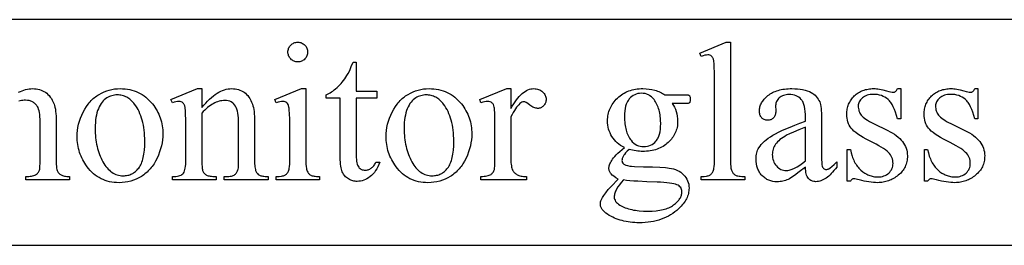
# Model space of a CAD drawing. Extents: x 2 to 220, y 0 to 66.
# Drawn here: x 90 to 96, y 61 to 62 of the extents above; entities that cross this region are included whole.
import ezdxf

# ---------------------------------------------------------------- set-up
doc = ezdxf.new("R2010")
doc.units = 0
doc.layers.add('LAYER_3', color=3, linetype='CONTINUOUS')

msp = doc.modelspace()

# ---------------------------------------------------------------- linework, layer by layer
at = {"layer": 'LAYER_3'}
for points in [[(77.3296, 60.5065), (101.2046, 60.5065), (101.2046, 61.7565), (77.3296, 61.7565)], [(91.883, 61.6315), (91.8885, 61.6312), (91.8939, 61.6305), (91.899, 61.6293), (91.9039, 61.6275), (91.9086, 61.6253), (91.913, 61.6226), (91.9173, 61.6194), (91.9214, 61.6157), (91.9251, 61.6116), (91.9283, 61.6073), (91.931, 61.6029), (91.9332, 61.5982), (91.935, 61.5933), (91.9362, 61.5882), (91.937, 61.5828), (91.9372, 61.5773), (91.937, 61.5718), (91.9362, 61.5664), (91.935, 61.5613), (91.9332, 61.5564), (91.931, 61.5517), (91.9283, 61.5471), (91.9251, 61.5428), (91.9214, 61.5387), (91.9173, 61.5349), (91.913, 61.5316), (91.9086, 61.5289), (91.9039, 61.5266), (91.899, 61.5248), (91.8939, 61.5236), (91.8885, 61.5228), (91.883, 61.5226), (91.8775, 61.5228), (91.8722, 61.5236), (91.867, 61.5248), (91.8621, 61.5266), (91.8574, 61.5289), (91.8528, 61.5316), (91.8485, 61.5349), (91.8444, 61.5387), (91.8406, 61.5428), (91.8373, 61.5471), (91.8346, 61.5517), (91.8323, 61.5564), (91.8306, 61.5613), (91.8293, 61.5664), (91.8285, 61.5718), (91.8283, 61.5773), (91.8285, 61.5828), (91.8293, 61.5882), (91.8305, 61.5933), (91.8323, 61.5982), (91.8345, 61.6029), (91.8372, 61.6073), (91.8404, 61.6116), (91.8441, 61.6157), (91.8482, 61.6194), (91.8525, 61.6226), (91.857, 61.6253), (91.8618, 61.6275), (91.8667, 61.6293), (91.8719, 61.6305), (91.8774, 61.6312)], [(94.2768, 61.6315), (94.2768, 60.9797), (94.2772, 60.9585), (94.2785, 60.9413), (94.2794, 60.9341), (94.2806, 60.928), (94.2819, 60.9227), (94.2835, 60.9185), (94.2853, 60.9149), (94.2873, 60.9114), (94.2895, 60.9083), (94.292, 60.9053), (94.2947, 60.9026), (94.2976, 60.9), (94.3008, 60.8978), (94.3042, 60.8957), (94.308, 60.8939), (94.3126, 60.8923), (94.318, 60.891), (94.3241, 60.8899), (94.331, 60.889), (94.3387, 60.8884), (94.3562, 60.8879), (94.3562, 60.8686), (94.1153, 60.8686), (94.1153, 60.8879), (94.1309, 60.8884), (94.1437, 60.8897), (94.1492, 60.8907), (94.1539, 60.8918), (94.158, 60.8933), (94.1615, 60.8949), (94.1645, 60.8968), (94.1673, 60.899), (94.17, 60.9014), (94.1724, 60.9042), (94.1748, 60.9072), (94.1769, 60.9105), (94.1808, 60.918), (94.1824, 60.9225), (94.1838, 60.9279), (94.185, 60.9342), (94.186, 60.9414), (94.1873, 60.9587), (94.1877, 60.9797), (94.1877, 61.426), (94.1875, 61.4636), (94.1868, 61.4931), (94.1856, 61.5147), (94.1849, 61.5225), (94.184, 61.5282), (94.1818, 61.537), (94.1791, 61.5442), (94.1775, 61.5473), (94.1758, 61.55), (94.1739, 61.5523), (94.1719, 61.5542), (94.1675, 61.5573), (94.1625, 61.5595), (94.1569, 61.5608), (94.1507, 61.5612), (94.1433, 61.5607), (94.1349, 61.5591), (94.1256, 61.5564), (94.1153, 61.5526), (94.1062, 61.5714), (94.2527, 61.6315)], [(92.206, 61.5215), (92.206, 61.36), (92.3208, 61.36), (92.3208, 61.3225), (92.206, 61.3225), (92.206, 61.0038), (92.2062, 60.9924), (92.2068, 60.9819), (92.2079, 60.9724), (92.2094, 60.9638), (92.2113, 60.9563), (92.2137, 60.9497), (92.2165, 60.9441), (92.2197, 60.9394), (92.2232, 60.9355), (92.227, 60.9322), (92.231, 60.9293), (92.2353, 60.927), (92.2398, 60.9251), (92.2446, 60.9238), (92.2496, 60.9231), (92.2548, 60.9228), (92.2592, 60.923), (92.2636, 60.9235), (92.2679, 60.9243), (92.2722, 60.9255), (92.2765, 60.9271), (92.2808, 60.929), (92.285, 60.9312), (92.2891, 60.9338), (92.2932, 60.9367), (92.297, 60.9399), (92.3006, 60.9435), (92.3039, 60.9474), (92.307, 60.9516), (92.3099, 60.9562), (92.3125, 60.9611), (92.3149, 60.9663), (92.3358, 60.9663), (92.3309, 60.9535), (92.3254, 60.9416), (92.3195, 60.9305), (92.3131, 60.9202), (92.3063, 60.9107), (92.2989, 60.902), (92.291, 60.8942), (92.2827, 60.8871), (92.2741, 60.8809), (92.2654, 60.8755), (92.2566, 60.8709), (92.2478, 60.8672), (92.2389, 60.8643), (92.23, 60.8622), (92.221, 60.861), (92.2119, 60.8606), (92.2057, 60.8608), (92.1996, 60.8614), (92.1935, 60.8625), (92.1875, 60.864), (92.1815, 60.8659), (92.1755, 60.8683), (92.1695, 60.871), (92.1636, 60.8742), (92.1579, 60.8779), (92.1526, 60.8818), (92.1476, 60.8862), (92.1431, 60.8909), (92.1389, 60.896), (92.1351, 60.9014), (92.1317, 60.9072), (92.1287, 60.9134), (92.1261, 60.9202), (92.1238, 60.9279), (92.1219, 60.9364), (92.1203, 60.9458), (92.119, 60.9561), (92.1182, 60.9672), (92.1176, 60.9792), (92.1175, 60.992), (92.1175, 61.3225), (92.0397, 61.3225), (92.0397, 61.3402), (92.0471, 61.3434), (92.0545, 61.3471), (92.062, 61.3513), (92.0695, 61.3561), (92.0771, 61.3613), (92.0847, 61.3671), (92.0923, 61.3734), (92.1, 61.3801), (92.1076, 61.3874), (92.115, 61.3949), (92.1222, 61.4027), (92.1292, 61.4109), (92.136, 61.4194), (92.1425, 61.4283), (92.1489, 61.4374), (92.155, 61.4469), (92.1618, 61.4592), (92.1698, 61.4758), (92.179, 61.4965), (92.1893, 61.5215)], [(90.8996, 61.3745), (90.9134, 61.3742), (90.9269, 61.3732), (90.9399, 61.3715), (90.9527, 61.3692), (90.9651, 61.3662), (90.9772, 61.3626), (90.9889, 61.3583), (91.0002, 61.3533), (91.0113, 61.3477), (91.0219, 61.3414), (91.0323, 61.3345), (91.0423, 61.3268), (91.0519, 61.3186), (91.0612, 61.3096), (91.0702, 61.3), (91.0788, 61.2898), (91.0858, 61.2806), (91.0923, 61.2713), (91.0983, 61.2618), (91.1039, 61.2522), (91.1091, 61.2424), (91.1138, 61.2324), (91.1181, 61.2223), (91.1219, 61.212), (91.1252, 61.2015), (91.1282, 61.1908), (91.1306, 61.18), (91.1326, 61.169), (91.1342, 61.1579), (91.1353, 61.1466), (91.136, 61.1351), (91.1362, 61.1234), (91.1357, 61.1069), (91.1343, 61.0903), (91.1318, 61.0737), (91.1283, 61.0571), (91.1239, 61.0403), (91.1184, 61.0236), (91.112, 61.0067), (91.1046, 60.9899), (91.0963, 60.9735), (91.0873, 60.9581), (91.0825, 60.9509), (91.0775, 60.9438), (91.0723, 60.9371), (91.067, 60.9306), (91.0614, 60.9243), (91.0557, 60.9184), (91.0498, 60.9126), (91.0437, 60.9072), (91.0374, 60.902), (91.0309, 60.897), (91.0243, 60.8923), (91.0174, 60.8879), (91.0033, 60.8799), (90.9889, 60.8729), (90.974, 60.867), (90.9587, 60.8622), (90.9431, 60.8584), (90.927, 60.8557), (90.9106, 60.8541), (90.8937, 60.8536), (90.88, 60.8539), (90.8667, 60.855), (90.8537, 60.8567), (90.8411, 60.8591), (90.8288, 60.8622), (90.8169, 60.866), (90.8053, 60.8705), (90.7941, 60.8757), (90.7832, 60.8816), (90.7727, 60.8882), (90.7626, 60.8954), (90.7528, 60.9034), (90.7434, 60.912), (90.7343, 60.9214), (90.7256, 60.9314), (90.7172, 60.9421), (90.7106, 60.9515), (90.7043, 60.961), (90.6985, 60.9707), (90.6931, 60.9805), (90.6881, 60.9905), (90.6836, 61.0006), (90.6795, 61.0109), (90.6758, 61.0212), (90.6726, 61.0318), (90.6698, 61.0425), (90.6674, 61.0533), (90.6654, 61.0642), (90.6639, 61.0753), (90.6629, 61.0866), (90.6622, 61.098), (90.662, 61.1095), (90.6625, 61.1264), (90.6641, 61.1432), (90.6667, 61.1601), (90.6704, 61.1769), (90.6751, 61.1937), (90.6808, 61.2104), (90.6877, 61.2272), (90.6955, 61.2439), (90.7042, 61.26), (90.7136, 61.2751), (90.7236, 61.2891), (90.7289, 61.2957), (90.7343, 61.302), (90.7399, 61.308), (90.7457, 61.3138), (90.7516, 61.3192), (90.7577, 61.3245), (90.764, 61.3294), (90.7704, 61.3341), (90.777, 61.3385), (90.7838, 61.3426), (90.7975, 61.3501), (90.8115, 61.3566), (90.8257, 61.362), (90.8401, 61.3665), (90.8547, 61.37), (90.8695, 61.3725), (90.8845, 61.374)], [(90.883, 61.3396), (90.8759, 61.3394), (90.8688, 61.3386), (90.8617, 61.3373), (90.8545, 61.3354), (90.8474, 61.333), (90.8402, 61.3301), (90.8331, 61.3267), (90.8259, 61.3227), (90.8189, 61.3181), (90.8122, 61.3127), (90.8059, 61.3065), (90.7999, 61.2995), (90.7943, 61.2917), (90.789, 61.2831), (90.7841, 61.2737), (90.7795, 61.2635), (90.7753, 61.2525), (90.7717, 61.2408), (90.7687, 61.2283), (90.7662, 61.215), (90.7643, 61.2011), (90.7629, 61.1863), (90.762, 61.1708), (90.7618, 61.1546), (90.7619, 61.1413), (90.7624, 61.1282), (90.7633, 61.1154), (90.7644, 61.1028), (90.7659, 61.0904), (90.7678, 61.0782), (90.7699, 61.0663), (90.7724, 61.0546), (90.7753, 61.0432), (90.7784, 61.032), (90.7819, 61.021), (90.7858, 61.0102), (90.7899, 60.9997), (90.7944, 60.9894), (90.7993, 60.9793), (90.8044, 60.9695), (90.8099, 60.9601), (90.8155, 60.9512), (90.8214, 60.943), (90.8274, 60.9354), (90.8337, 60.9285), (90.8402, 60.9221), (90.8469, 60.9163), (90.8538, 60.9111), (90.861, 60.9066), (90.8683, 60.9026), (90.8759, 60.8993), (90.8836, 60.8965), (90.8916, 60.8944), (90.8998, 60.8929), (90.9082, 60.892), (90.9168, 60.8917), (90.9232, 60.8918), (90.9295, 60.8924), (90.9357, 60.8932), (90.9417, 60.8944), (90.9476, 60.8959), (90.9533, 60.8977), (90.9589, 60.8999), (90.9643, 60.9024), (90.9696, 60.9053), (90.9747, 60.9084), (90.9797, 60.912), (90.9846, 60.9158), (90.9893, 60.92), (90.9939, 60.9245), (90.9984, 60.9294), (91.0027, 60.9346), (91.0067, 60.9402), (91.0106, 60.9463), (91.0141, 60.9529), (91.0174, 60.9599), (91.0205, 60.9674), (91.0232, 60.9755), (91.0258, 60.984), (91.028, 60.9929), (91.03, 61.0024), (91.0317, 61.0123), (91.0332, 61.0228), (91.0343, 61.0337), (91.0359, 61.0569), (91.0365, 61.0821), (91.0362, 61.0983), (91.0356, 61.114), (91.0345, 61.1293), (91.0329, 61.1441), (91.031, 61.1585), (91.0285, 61.1725), (91.0257, 61.186), (91.0224, 61.1991), (91.0186, 61.2117), (91.0144, 61.224), (91.0098, 61.2358), (91.0048, 61.2471), (90.9993, 61.258), (90.9933, 61.2685), (90.9869, 61.2785), (90.9801, 61.2881), (90.9753, 61.2944), (90.9703, 61.3002), (90.9651, 61.3056), (90.9598, 61.3107), (90.9543, 61.3153), (90.9486, 61.3195), (90.9428, 61.3233), (90.9368, 61.3268), (90.9306, 61.3298), (90.9243, 61.3324), (90.9179, 61.3346), (90.9112, 61.3364), (90.9044, 61.3378), (90.8974, 61.3388), (90.8903, 61.3394)], [(91.3519, 61.2704), (91.3627, 61.283), (91.3734, 61.2948), (91.384, 61.3058), (91.3946, 61.316), (91.4051, 61.3253), (91.4156, 61.3339), (91.4259, 61.3416), (91.4363, 61.3485), (91.4465, 61.3546), (91.4567, 61.3599), (91.4669, 61.3644), (91.4769, 61.368), (91.4869, 61.3709), (91.4969, 61.3729), (91.5068, 61.3741), (91.5166, 61.3745), (91.5265, 61.3742), (91.536, 61.3733), (91.5452, 61.3717), (91.554, 61.3695), (91.5625, 61.3667), (91.5706, 61.3632), (91.5784, 61.3591), (91.5858, 61.3544), (91.5929, 61.349), (91.5996, 61.3427), (91.6059, 61.3356), (91.6118, 61.3278), (91.6174, 61.3191), (91.6226, 61.3096), (91.6275, 61.2993), (91.6319, 61.2881), (91.6347, 61.2796), (91.6371, 61.2699), (91.6391, 61.2592), (91.6408, 61.2474), (91.6421, 61.2345), (91.643, 61.2205), (91.6436, 61.2055), (91.6437, 61.1894), (91.6437, 60.9797), (91.6442, 60.9582), (91.6448, 60.9489), (91.6456, 60.9405), (91.6467, 60.9331), (91.648, 60.9266), (91.6495, 60.921), (91.6513, 60.9164), (91.6547, 60.91), (91.659, 60.9044), (91.6642, 60.8996), (91.6703, 60.8954), (91.6739, 60.8937), (91.6783, 60.8922), (91.6833, 60.8909), (91.689, 60.8898), (91.6954, 60.889), (91.7025, 60.8884), (91.7189, 60.8879), (91.7189, 60.8686), (91.4758, 60.8686), (91.4758, 60.8879), (91.486, 60.8879), (91.4943, 60.8881), (91.5019, 60.8886), (91.5089, 60.8894), (91.5152, 60.8905), (91.5209, 60.892), (91.5259, 60.8938), (91.5303, 60.8959), (91.534, 60.8984), (91.5373, 60.9012), (91.5404, 60.9042), (91.5431, 60.9076), (91.5456, 60.9113), (91.5479, 60.9153), (91.5499, 60.9197), (91.5516, 60.9243), (91.5531, 60.9292), (91.554, 60.9354), (91.5547, 60.9459), (91.5551, 60.9606), (91.5552, 60.9797), (91.5552, 61.1808), (91.555, 61.197), (91.5541, 61.2121), (91.5528, 61.226), (91.5509, 61.2387), (91.5484, 61.2503), (91.5454, 61.2608), (91.5419, 61.2701), (91.5378, 61.2782), (91.5331, 61.2853), (91.5276, 61.2915), (91.5246, 61.2942), (91.5214, 61.2967), (91.5144, 61.3009), (91.5067, 61.3043), (91.4982, 61.3066), (91.489, 61.3081), (91.479, 61.3085), (91.4711, 61.3083), (91.4631, 61.3074), (91.4551, 61.3061), (91.4472, 61.3042), (91.4392, 61.3017), (91.4312, 61.2987), (91.4233, 61.2952), (91.4153, 61.2911), (91.4074, 61.2865), (91.3995, 61.2813), (91.3915, 61.2756), (91.3836, 61.2693), (91.3757, 61.2625), (91.3677, 61.2551), (91.3598, 61.2472), (91.3519, 61.2388), (91.3519, 60.9797), (91.3523, 60.9571), (91.3534, 60.9393), (91.3542, 60.9322), (91.3552, 60.9263), (91.3564, 60.9215), (91.3578, 60.918), (91.3619, 60.9107), (91.3667, 60.9045), (91.3694, 60.9018), (91.3722, 60.8993), (91.3753, 60.8971), (91.3785, 60.8952), (91.3822, 60.8935), (91.3867, 60.892), (91.3921, 60.8908), (91.3984, 60.8897), (91.4055, 60.8889), (91.4134, 60.8884), (91.4318, 60.8879), (91.4318, 60.8686), (91.1888, 60.8686), (91.1888, 60.8879), (91.1995, 60.8879), (91.2085, 60.8882), (91.2168, 60.8891), (91.2243, 60.8906), (91.231, 60.8927), (91.2369, 60.8954), (91.2421, 60.8986), (91.2466, 60.9025), (91.2502, 60.907), (91.2533, 60.9123), (91.256, 60.9187), (91.2582, 60.9261), (91.2601, 60.9347), (91.2615, 60.9443), (91.2626, 60.955), (91.2632, 60.9668), (91.2634, 60.9797), (91.2634, 61.1621), (91.2631, 61.202), (91.2624, 61.2333), (91.2611, 61.2559), (91.2603, 61.264), (91.2594, 61.2699), (91.2571, 61.2788), (91.2543, 61.2861), (91.2527, 61.2892), (91.2509, 61.2919), (91.249, 61.2943), (91.247, 61.2962), (91.2425, 61.2992), (91.2373, 61.3014), (91.2314, 61.3027), (91.2248, 61.3032), (91.2169, 61.3027), (91.2083, 61.3012), (91.1989, 61.2986), (91.1888, 61.2951), (91.1808, 61.3144), (91.3288, 61.3745), (91.3519, 61.3745)], [(91.9275, 61.3745), (91.9275, 60.9797), (91.928, 60.9585), (91.9292, 60.9412), (91.9302, 60.934), (91.9313, 60.9278), (91.9327, 60.9225), (91.9343, 60.9182), (91.938, 60.9111), (91.9402, 60.9079), (91.9426, 60.9049), (91.9451, 60.9022), (91.9479, 60.8997), (91.9509, 60.8974), (91.9541, 60.8954), (91.9577, 60.8937), (91.962, 60.8922), (91.967, 60.8909), (91.9727, 60.8898), (91.979, 60.889), (91.986, 60.8884), (92.0021, 60.8879), (92.0021, 60.8686), (91.7634, 60.8686), (91.7634, 60.8879), (91.7799, 60.8884), (91.7934, 60.8897), (91.7991, 60.8907), (91.804, 60.8918), (91.8082, 60.8933), (91.8117, 60.8949), (91.8147, 60.8968), (91.8175, 60.899), (91.8202, 60.9014), (91.8227, 60.9042), (91.8273, 60.9105), (91.8312, 60.918), (91.8329, 60.9225), (91.8344, 60.9279), (91.8357, 60.9342), (91.8367, 60.9414), (91.838, 60.9587), (91.8385, 60.9797), (91.8385, 61.169), (91.8382, 61.2055), (91.8373, 61.2349), (91.8358, 61.2573), (91.8348, 61.2658), (91.8337, 61.2726), (91.8315, 61.2805), (91.8288, 61.2871), (91.8256, 61.2925), (91.8238, 61.2946), (91.8219, 61.2965), (91.8175, 61.2994), (91.8123, 61.3015), (91.8065, 61.3027), (91.7999, 61.3032), (91.792, 61.3027), (91.7832, 61.3012), (91.7737, 61.2986), (91.7634, 61.2951), (91.7559, 61.3144), (91.9039, 61.3745)], [(92.6089, 61.3745), (92.6227, 61.3742), (92.6361, 61.3732), (92.6492, 61.3715), (92.6619, 61.3692), (92.6743, 61.3662), (92.6864, 61.3626), (92.6981, 61.3583), (92.7095, 61.3533), (92.7205, 61.3477), (92.7312, 61.3414), (92.7415, 61.3345), (92.7515, 61.3268), (92.7612, 61.3186), (92.7705, 61.3096), (92.7794, 61.3), (92.7881, 61.2898), (92.795, 61.2806), (92.8015, 61.2713), (92.8076, 61.2618), (92.8132, 61.2522), (92.8183, 61.2424), (92.823, 61.2324), (92.8273, 61.2223), (92.8311, 61.212), (92.8345, 61.2015), (92.8374, 61.1908), (92.8399, 61.18), (92.8419, 61.169), (92.8434, 61.1579), (92.8446, 61.1466), (92.8452, 61.1351), (92.8455, 61.1234), (92.845, 61.1069), (92.8435, 61.0903), (92.841, 61.0737), (92.8376, 61.0571), (92.8331, 61.0403), (92.8277, 61.0236), (92.8212, 61.0067), (92.8138, 60.9899), (92.8055, 60.9735), (92.7965, 60.9581), (92.7917, 60.9509), (92.7867, 60.9438), (92.7815, 60.9371), (92.7762, 60.9306), (92.7706, 60.9243), (92.7649, 60.9184), (92.759, 60.9126), (92.7529, 60.9072), (92.7466, 60.902), (92.7401, 60.897), (92.7335, 60.8923), (92.7266, 60.8879), (92.7126, 60.8799), (92.6981, 60.8729), (92.6832, 60.867), (92.668, 60.8622), (92.6523, 60.8584), (92.6363, 60.8557), (92.6198, 60.8541), (92.603, 60.8536), (92.5893, 60.8539), (92.5759, 60.855), (92.5629, 60.8567), (92.5503, 60.8591), (92.538, 60.8622), (92.5261, 60.866), (92.5145, 60.8705), (92.5033, 60.8757), (92.4925, 60.8816), (92.482, 60.8882), (92.4718, 60.8954), (92.462, 60.9034), (92.4526, 60.912), (92.4435, 60.9214), (92.4348, 60.9314), (92.4265, 60.9421), (92.4198, 60.9515), (92.4135, 60.961), (92.4077, 60.9707), (92.4023, 60.9805), (92.3973, 60.9905), (92.3928, 61.0006), (92.3887, 61.0109), (92.385, 61.0212), (92.3818, 61.0318), (92.379, 61.0425), (92.3766, 61.0533), (92.3747, 61.0642), (92.3732, 61.0753), (92.3721, 61.0866), (92.3714, 61.098), (92.3712, 61.1095), (92.3717, 61.1264), (92.3733, 61.1432), (92.3759, 61.1601), (92.3796, 61.1769), (92.3843, 61.1937), (92.3901, 61.2104), (92.3969, 61.2272), (92.4047, 61.2439), (92.4135, 61.26), (92.4228, 61.2751), (92.4329, 61.2891), (92.4381, 61.2957), (92.4436, 61.302), (92.4492, 61.308), (92.4549, 61.3138), (92.4609, 61.3192), (92.467, 61.3245), (92.4732, 61.3294), (92.4796, 61.3341), (92.4862, 61.3385), (92.493, 61.3426), (92.5068, 61.3501), (92.5208, 61.3566), (92.5349, 61.362), (92.5493, 61.3665), (92.5639, 61.37), (92.5787, 61.3725), (92.5937, 61.374)], [(92.5922, 61.3396), (92.5851, 61.3394), (92.578, 61.3386), (92.5709, 61.3373), (92.5637, 61.3354), (92.5566, 61.333), (92.5494, 61.3301), (92.5423, 61.3267), (92.5351, 61.3227), (92.5281, 61.3181), (92.5214, 61.3127), (92.5151, 61.3065), (92.5092, 61.2995), (92.5035, 61.2917), (92.4982, 61.2831), (92.4933, 61.2737), (92.4887, 61.2635), (92.4846, 61.2525), (92.481, 61.2408), (92.4779, 61.2283), (92.4754, 61.215), (92.4735, 61.2011), (92.4721, 61.1863), (92.4713, 61.1708), (92.471, 61.1546), (92.4712, 61.1413), (92.4717, 61.1282), (92.4725, 61.1154), (92.4737, 61.1028), (92.4752, 61.0904), (92.477, 61.0782), (92.4792, 61.0663), (92.4817, 61.0546), (92.4845, 61.0432), (92.4877, 61.032), (92.4912, 61.021), (92.495, 61.0102), (92.4992, 60.9997), (92.5037, 60.9894), (92.5085, 60.9793), (92.5137, 60.9695), (92.5191, 60.9601), (92.5247, 60.9512), (92.5306, 60.943), (92.5367, 60.9354), (92.543, 60.9285), (92.5494, 60.9221), (92.5562, 60.9163), (92.5631, 60.9111), (92.5702, 60.9066), (92.5775, 60.9026), (92.5851, 60.8993), (92.5929, 60.8965), (92.6008, 60.8944), (92.609, 60.8929), (92.6174, 60.892), (92.626, 60.8917), (92.6325, 60.8918), (92.6388, 60.8924), (92.6449, 60.8932), (92.6509, 60.8944), (92.6568, 60.8959), (92.6625, 60.8977), (92.6681, 60.8999), (92.6735, 60.9024), (92.6788, 60.9053), (92.684, 60.9084), (92.689, 60.912), (92.6938, 60.9158), (92.6986, 60.92), (92.7031, 60.9245), (92.7076, 60.9294), (92.7119, 60.9346), (92.716, 60.9402), (92.7198, 60.9463), (92.7234, 60.9529), (92.7267, 60.9599), (92.7297, 60.9674), (92.7325, 60.9755), (92.735, 60.984), (92.7372, 60.9929), (92.7392, 61.0024), (92.7409, 61.0123), (92.7424, 61.0228), (92.7436, 61.0337), (92.7452, 61.0569), (92.7457, 61.0821), (92.7455, 61.0983), (92.7448, 61.114), (92.7437, 61.1293), (92.7422, 61.1441), (92.7402, 61.1585), (92.7378, 61.1725), (92.7349, 61.186), (92.7316, 61.1991), (92.7279, 61.2117), (92.7237, 61.224), (92.7191, 61.2358), (92.714, 61.2471), (92.7085, 61.258), (92.7026, 61.2685), (92.6962, 61.2785), (92.6893, 61.2881), (92.6845, 61.2944), (92.6795, 61.3002), (92.6743, 61.3056), (92.669, 61.3107), (92.6635, 61.3153), (92.6578, 61.3195), (92.652, 61.3233), (92.646, 61.3268), (92.6399, 61.3298), (92.6336, 61.3324), (92.6271, 61.3346), (92.6204, 61.3364), (92.6136, 61.3378), (92.6067, 61.3388), (92.5995, 61.3394)], [(93.0617, 61.3745), (93.0617, 61.264), (93.0694, 61.2774), (93.0771, 61.2899), (93.0849, 61.3016), (93.0927, 61.3124), (93.1005, 61.3223), (93.1084, 61.3313), (93.1163, 61.3395), (93.1242, 61.3469), (93.1321, 61.3534), (93.14, 61.359), (93.148, 61.3637), (93.156, 61.3676), (93.164, 61.3706), (93.1721, 61.3728), (93.1802, 61.3741), (93.1883, 61.3745), (93.1955, 61.3742), (93.2024, 61.3734), (93.209, 61.372), (93.2152, 61.37), (93.2212, 61.3675), (93.2268, 61.3644), (93.2321, 61.3608), (93.2371, 61.3565), (93.2416, 61.352), (93.2455, 61.3472), (93.2489, 61.3423), (93.2516, 61.3372), (93.2537, 61.3319), (93.2552, 61.3264), (93.2561, 61.3208), (93.2564, 61.315), (93.2562, 61.3098), (93.2555, 61.3049), (93.2544, 61.3002), (93.2529, 61.2957), (93.251, 61.2913), (93.2486, 61.2872), (93.2457, 61.2833), (93.2425, 61.2796), (93.2389, 61.2762), (93.2352, 61.2732), (93.2312, 61.2707), (93.2272, 61.2687), (93.2229, 61.2671), (93.2185, 61.266), (93.2139, 61.2653), (93.2092, 61.2651), (93.2044, 61.2654), (93.1995, 61.2662), (93.1945, 61.2677), (93.1893, 61.2697), (93.1839, 61.2723), (93.1785, 61.2755), (93.1728, 61.2792), (93.1671, 61.2836), (93.1562, 61.2917), (93.1468, 61.2975), (93.1426, 61.2995), (93.1389, 61.3009), (93.1355, 61.3018), (93.1325, 61.3021), (93.13, 61.3019), (93.1276, 61.3014), (93.1224, 61.2994), (93.1171, 61.2961), (93.1116, 61.2914), (93.1055, 61.2854), (93.0994, 61.2786), (93.0932, 61.2709), (93.087, 61.2623), (93.0808, 61.2528), (93.0744, 61.2424), (93.0681, 61.2311), (93.0617, 61.2189), (93.0617, 60.9834), (93.0618, 60.9735), (93.0623, 60.9643), (93.0631, 60.9556), (93.0642, 60.9476), (93.0656, 60.9402), (93.0674, 60.9334), (93.0695, 60.9273), (93.0719, 60.9217), (93.0738, 60.9182), (93.076, 60.9148), (93.0786, 60.9115), (93.0815, 60.9084), (93.0848, 60.9055), (93.0884, 60.9027), (93.0923, 60.9001), (93.0965, 60.8976), (93.1012, 60.8953), (93.1064, 60.8934), (93.112, 60.8917), (93.1181, 60.8903), (93.1247, 60.8893), (93.1318, 60.8885), (93.1394, 60.8881), (93.1475, 60.8879), (93.1475, 60.8686), (92.8959, 60.8686), (92.8959, 60.8879), (92.905, 60.8881), (92.9135, 60.8887), (92.9213, 60.8896), (92.9286, 60.8909), (92.9353, 60.8925), (92.9414, 60.8946), (92.9468, 60.897), (92.9517, 60.8997), (92.9549, 60.902), (92.9579, 60.9047), (92.9606, 60.9076), (92.9631, 60.9109), (92.9653, 60.9144), (92.9673, 60.9183), (92.969, 60.9226), (92.9705, 60.9271), (92.9716, 60.9338), (92.9725, 60.9447), (92.973, 60.9598), (92.9731, 60.9791), (92.9731, 61.1696), (92.9729, 61.2082), (92.9723, 61.238), (92.9712, 61.2593), (92.9705, 61.2666), (92.9697, 61.2718), (92.9675, 61.2794), (92.9647, 61.2859), (92.963, 61.2888), (92.9611, 61.2913), (92.959, 61.2936), (92.9568, 61.2957), (92.9518, 61.2989), (92.9463, 61.3013), (92.9401, 61.3027), (92.9334, 61.3032), (92.9249, 61.3027), (92.9157, 61.3012), (92.9061, 61.2986), (92.8959, 61.2951), (92.8905, 61.3144), (93.0391, 61.3745)], [(93.6899, 61.0478), (93.6789, 61.0536), (93.6687, 61.0599), (93.659, 61.0667), (93.6501, 61.0742), (93.6417, 61.0821), (93.6341, 61.0906), (93.627, 61.0996), (93.6207, 61.1092), (93.615, 61.1192), (93.6101, 61.1295), (93.606, 61.14), (93.6026, 61.1507), (93.5999, 61.1618), (93.598, 61.173), (93.5969, 61.1846), (93.5965, 61.1964), (93.5968, 61.2054), (93.5974, 61.2143), (93.5985, 61.223), (93.6, 61.2316), (93.6019, 61.24), (93.6043, 61.2483), (93.6071, 61.2563), (93.6103, 61.2643), (93.6139, 61.272), (93.618, 61.2796), (93.6225, 61.2871), (93.6275, 61.2944), (93.6328, 61.3015), (93.6386, 61.3085), (93.6449, 61.3153), (93.6515, 61.3219), (93.6585, 61.3283), (93.6658, 61.3343), (93.6732, 61.3398), (93.6809, 61.3449), (93.6889, 61.3497), (93.6971, 61.354), (93.7055, 61.3579), (93.7142, 61.3614), (93.7231, 61.3645), (93.7323, 61.3671), (93.7417, 61.3694), (93.7514, 61.3712), (93.7612, 61.3727), (93.7714, 61.3737), (93.7817, 61.3743), (93.7924, 61.3745), (93.8096, 61.374), (93.8263, 61.3724), (93.8424, 61.3697), (93.8579, 61.3659), (93.8655, 61.3637), (93.8729, 61.3611), (93.8801, 61.3583), (93.8872, 61.3552), (93.8942, 61.3518), (93.901, 61.3482), (93.9076, 61.3443), (93.9141, 61.3402), (94.0182, 61.3402), (94.0365, 61.3398), (94.042, 61.3394), (94.045, 61.3388), (94.0468, 61.3381), (94.0483, 61.337), (94.0495, 61.3358), (94.0504, 61.3343), (94.0518, 61.3314), (94.0528, 61.3276), (94.0534, 61.3228), (94.0536, 61.3171), (94.0535, 61.3107), (94.0529, 61.3053), (94.0521, 61.301), (94.0509, 61.2978), (94.05, 61.2965), (94.0487, 61.2954), (94.0453, 61.2935), (94.0421, 61.2928), (94.0365, 61.2923), (94.0182, 61.2919), (93.9544, 61.2919), (93.9614, 61.2819), (93.9675, 61.2712), (93.9727, 61.2599), (93.9769, 61.2479), (93.9802, 61.2352), (93.9825, 61.2219), (93.9839, 61.2079), (93.9844, 61.1932), (93.9842, 61.1847), (93.9836, 61.1763), (93.9826, 61.1681), (93.9811, 61.1601), (93.9793, 61.1522), (93.977, 61.1445), (93.9743, 61.1369), (93.9713, 61.1295), (93.9678, 61.1222), (93.9639, 61.1151), (93.9596, 61.1081), (93.9548, 61.1013), (93.9497, 61.0947), (93.9442, 61.0882), (93.9382, 61.0819), (93.9318, 61.0757), (93.9251, 61.0698), (93.9181, 61.0643), (93.9109, 61.0591), (93.9033, 61.0543), (93.8955, 61.05), (93.8874, 61.0459), (93.879, 61.0423), (93.8703, 61.0391), (93.8613, 61.0362), (93.8521, 61.0337), (93.8426, 61.0316), (93.8328, 61.0299), (93.8227, 61.0286), (93.8123, 61.0276), (93.8017, 61.0271), (93.7907, 61.0269), (93.7816, 61.027), (93.7724, 61.0275), (93.7632, 61.0284), (93.7539, 61.0296), (93.7445, 61.0311), (93.7351, 61.0329), (93.7257, 61.0351), (93.7162, 61.0376), (93.7053, 61.0277), (93.6964, 61.0185), (93.6894, 61.0099), (93.6866, 61.0058), (93.6843, 61.0019), (93.6806, 60.9946), (93.678, 60.9878), (93.6765, 60.9816), (93.6759, 60.9759), (93.6765, 60.9714), (93.6781, 60.9669), (93.6809, 60.9625), (93.6848, 60.9582), (93.6873, 60.9561), (93.6903, 60.9542), (93.6938, 60.9524), (93.6979, 60.9508), (93.7076, 60.948), (93.7194, 60.9459), (93.7297, 60.9448), (93.7457, 60.9439), (93.7945, 60.9421), (93.8449, 60.9406), (93.8856, 60.9389), (93.9165, 60.9369), (93.9283, 60.9358), (93.9377, 60.9346), (93.9499, 60.9325), (93.9614, 60.9297), (93.9723, 60.9261), (93.9826, 60.9219), (93.9922, 60.9169), (94.0013, 60.9112), (94.0096, 60.9047), (94.0174, 60.8976), (94.0244, 60.8899), (94.0304, 60.8817), (94.0356, 60.8731), (94.0397, 60.8641), (94.043, 60.8546), (94.0453, 60.8447), (94.0467, 60.8343), (94.0472, 60.8235), (94.047, 60.816), (94.0463, 60.8085), (94.0452, 60.8011), (94.0436, 60.7937), (94.0416, 60.7864), (94.0392, 60.7791), (94.0363, 60.7719), (94.033, 60.7648), (94.0292, 60.7577), (94.025, 60.7507), (94.0203, 60.7437), (94.0152, 60.7368), (94.0096, 60.73), (94.0036, 60.7232), (93.9972, 60.7165), (93.9903, 60.7098), (93.9797, 60.7003), (93.9686, 60.6915), (93.9571, 60.6832), (93.9453, 60.6755), (93.933, 60.6685), (93.9204, 60.6621), (93.9073, 60.6563), (93.8939, 60.6511), (93.88, 60.6465), (93.8658, 60.6425), (93.8511, 60.6391), (93.8361, 60.6364), (93.8207, 60.6342), (93.8048, 60.6327), (93.7886, 60.6318), (93.772, 60.6315), (93.7591, 60.6317), (93.7466, 60.6322), (93.7343, 60.6331), (93.7222, 60.6344), (93.7104, 60.636), (93.6988, 60.6381), (93.6875, 60.6404), (93.6765, 60.6432), (93.6657, 60.6463), (93.6551, 60.6497), (93.6448, 60.6535), (93.6348, 60.6577), (93.625, 60.6623), (93.6154, 60.6672), (93.6061, 60.6725), (93.5971, 60.6782), (93.5876, 60.6849), (93.5795, 60.6917), (93.5726, 60.6986), (93.5669, 60.7055), (93.5625, 60.7125), (93.5594, 60.7196), (93.5583, 60.7232), (93.5575, 60.7267), (93.557, 60.7303), (93.5568, 60.734), (93.5572, 60.7404), (93.5583, 60.7468), (93.5602, 60.7533), (93.5627, 60.7597), (93.5653, 60.7649), (93.5685, 60.7706), (93.5767, 60.7834), (93.5873, 60.7982), (93.6003, 60.815), (93.6159, 60.8319), (93.655, 60.8729), (93.6421, 60.881), (93.6312, 60.8887), (93.6224, 60.8959), (93.6156, 60.9027), (93.6129, 60.906), (93.6105, 60.9095), (93.6086, 60.913), (93.6069, 60.9167), (93.6057, 60.9205), (93.6048, 60.9244), (93.6042, 60.9284), (93.604, 60.9325), (93.6043, 60.9372), (93.605, 60.9422), (93.6062, 60.9474), (93.6079, 60.9528), (93.61, 60.9584), (93.6126, 60.9642), (93.6158, 60.9702), (93.6193, 60.9764), (93.6238, 60.9831), (93.6295, 60.9904), (93.6364, 60.9983), (93.6446, 61.0069), (93.6541, 61.0161), (93.6648, 61.026), (93.6767, 61.0366)], [(93.7832, 61.3488), (93.7735, 61.3483), (93.7642, 61.3468), (93.7553, 61.3443), (93.7468, 61.3409), (93.7386, 61.3364), (93.7309, 61.331), (93.7236, 61.3245), (93.7167, 61.3171), (93.7135, 61.313), (93.7104, 61.3087), (93.7076, 61.3041), (93.705, 61.2992), (93.7004, 61.2886), (93.6966, 61.277), (93.6937, 61.2643), (93.6916, 61.2506), (93.6903, 61.2358), (93.6899, 61.22), (93.6905, 61.1994), (93.6912, 61.1896), (93.6922, 61.18), (93.6934, 61.1708), (93.695, 61.1618), (93.6969, 61.1531), (93.699, 61.1448), (93.7014, 61.1367), (93.7041, 61.1289), (93.7071, 61.1215), (93.7104, 61.1143), (93.714, 61.1074), (93.7178, 61.1008), (93.7219, 61.0946), (93.7264, 61.0886), (93.7336, 61.0803), (93.7413, 61.0731), (93.7494, 61.067), (93.758, 61.062), (93.7625, 61.0599), (93.7671, 61.0581), (93.7767, 61.0554), (93.7867, 61.0537), (93.7972, 61.0532), (93.8071, 61.0536), (93.8167, 61.0551), (93.8257, 61.0575), (93.8343, 61.0608), (93.8425, 61.0651), (93.8502, 61.0704), (93.8574, 61.0766), (93.8642, 61.0837), (93.8674, 61.0877), (93.8704, 61.0919), (93.8732, 61.0964), (93.8757, 61.1012), (93.8803, 61.1116), (93.884, 61.123), (93.8868, 61.1356), (93.8889, 61.1492), (93.8901, 61.164), (93.8905, 61.1798), (93.89, 61.2005), (93.8892, 61.2105), (93.8882, 61.2201), (93.8869, 61.2295), (93.8853, 61.2385), (93.8834, 61.2473), (93.8813, 61.2558), (93.8788, 61.264), (93.8761, 61.2719), (93.873, 61.2796), (93.8697, 61.2869), (93.8661, 61.2939), (93.8622, 61.3007), (93.858, 61.3072), (93.8535, 61.3134), (93.8464, 61.3217), (93.8389, 61.3288), (93.8308, 61.3349), (93.8266, 61.3376), (93.8223, 61.3399), (93.8178, 61.342), (93.8132, 61.3438), (93.8037, 61.3466), (93.7937, 61.3482)], [(94.6915, 60.9394), (94.6572, 60.9133), (94.6299, 60.8933), (94.6097, 60.8795), (94.6022, 60.8749), (94.5965, 60.8718), (94.5892, 60.8687), (94.5818, 60.866), (94.5743, 60.8637), (94.5666, 60.8618), (94.5589, 60.8603), (94.551, 60.8593), (94.543, 60.8586), (94.5348, 60.8584), (94.5224, 60.859), (94.5105, 60.8606), (94.4991, 60.8633), (94.4937, 60.8651), (94.4884, 60.8671), (94.4832, 60.8695), (94.4782, 60.872), (94.4733, 60.8749), (94.4685, 60.878), (94.4639, 60.8814), (94.4594, 60.8851), (94.4509, 60.8933), (94.4469, 60.8977), (94.4431, 60.9024), (94.4397, 60.9071), (94.4364, 60.9121), (94.4335, 60.9172), (94.4308, 60.9225), (94.4283, 60.928), (94.4261, 60.9337), (94.4225, 60.9455), (94.42, 60.958), (94.4184, 60.9712), (94.4179, 60.985), (94.4181, 60.9939), (94.4189, 61.0024), (94.4202, 61.0106), (94.4219, 61.0186), (94.4242, 61.0262), (94.4269, 61.0335), (94.4302, 61.0405), (94.434, 61.0473), (94.44, 61.0563), (94.447, 61.0652), (94.455, 61.074), (94.4641, 61.0827), (94.4742, 61.0912), (94.4852, 61.0996), (94.4973, 61.1078), (94.5104, 61.1159), (94.5252, 61.1242), (94.5422, 61.1329), (94.5614, 61.142), (94.5829, 61.1516), (94.6067, 61.1616), (94.6327, 61.1721), (94.661, 61.1829), (94.6915, 61.1943), (94.6915, 61.2136), (94.6911, 61.2312), (94.69, 61.2474), (94.6882, 61.2622), (94.6857, 61.2755), (94.6824, 61.2874), (94.6784, 61.2979), (94.6761, 61.3025), (94.6736, 61.3069), (94.671, 61.3108), (94.6682, 61.3144), (94.662, 61.3208), (94.6552, 61.3264), (94.6477, 61.3311), (94.6395, 61.3349), (94.6307, 61.3379), (94.6212, 61.3401), (94.6111, 61.3414), (94.6003, 61.3418), (94.5921, 61.3415), (94.5843, 61.3406), (94.5769, 61.3392), (94.57, 61.3372), (94.5635, 61.3347), (94.5574, 61.3315), (94.5518, 61.3278), (94.5466, 61.3235), (94.5419, 61.3189), (94.5377, 61.3141), (94.5342, 61.3091), (94.5314, 61.304), (94.5291, 61.2987), (94.5275, 61.2932), (94.5266, 61.2875), (94.5263, 61.2817), (94.5273, 61.2506), (94.5271, 61.2446), (94.5265, 61.239), (94.5256, 61.2337), (94.5242, 61.2287), (94.5224, 61.2241), (94.5202, 61.2199), (94.5177, 61.216), (94.5147, 61.2125), (94.5115, 61.2094), (94.5079, 61.2066), (94.5042, 61.2043), (94.5002, 61.2024), (94.4959, 61.201), (94.4914, 61.1999), (94.4867, 61.1993), (94.4817, 61.1991), (94.4769, 61.1993), (94.4723, 61.2), (94.4679, 61.201), (94.4637, 61.2026), (94.4597, 61.2045), (94.456, 61.2069), (94.4525, 61.2098), (94.4493, 61.213), (94.4463, 61.2167), (94.4438, 61.2206), (94.4416, 61.2249), (94.4398, 61.2295), (94.4384, 61.2345), (94.4375, 61.2397), (94.4369, 61.2452), (94.4367, 61.2511), (94.4369, 61.2569), (94.4374, 61.2625), (94.4383, 61.2682), (94.4396, 61.2737), (94.4413, 61.2792), (94.4433, 61.2847), (94.4457, 61.2901), (94.4485, 61.2954), (94.4516, 61.3007), (94.4551, 61.3059), (94.459, 61.311), (94.4632, 61.3161), (94.4678, 61.3211), (94.4728, 61.3261), (94.4839, 61.3359), (94.4899, 61.3406), (94.4963, 61.3449), (94.5029, 61.349), (94.5099, 61.3528), (94.5171, 61.3563), (94.5246, 61.3594), (94.5325, 61.3623), (94.5406, 61.3649), (94.549, 61.3671), (94.5578, 61.3691), (94.5668, 61.3707), (94.5761, 61.3721), (94.5857, 61.3732), (94.5957, 61.3739), (94.6059, 61.3744), (94.6164, 61.3745), (94.6324, 61.3742), (94.6476, 61.3731), (94.6622, 61.3714), (94.6759, 61.369), (94.689, 61.3659), (94.7013, 61.3621), (94.7129, 61.3577), (94.7237, 61.3525), (94.7313, 61.3481), (94.7385, 61.343), (94.7451, 61.3374), (94.7512, 61.3312), (94.7568, 61.3244), (94.7618, 61.317), (94.7663, 61.309), (94.7704, 61.3005), (94.7726, 61.294), (94.7746, 61.2859), (94.7762, 61.2764), (94.7776, 61.2653), (94.7787, 61.2528), (94.7794, 61.2387), (94.7799, 61.2231), (94.78, 61.2061), (94.78, 61.0392), (94.7802, 61.0075), (94.7807, 60.9825), (94.7815, 60.9644), (94.7827, 60.9531), (94.7843, 60.9459), (94.7863, 60.9399), (94.7887, 60.9353), (94.7915, 60.9319), (94.7948, 60.9296), (94.7982, 60.9279), (94.8019, 60.9269), (94.8058, 60.9266), (94.8099, 60.9268), (94.8138, 60.9275), (94.8174, 60.9287), (94.8208, 60.9303), (94.8277, 60.9354), (94.8373, 60.9436), (94.8495, 60.955), (94.8642, 60.9695), (94.8642, 60.9394), (94.8568, 60.9297), (94.8493, 60.9206), (94.8419, 60.9121), (94.8345, 60.9042), (94.8272, 60.897), (94.8199, 60.8904), (94.8127, 60.8844), (94.8055, 60.8791), (94.7983, 60.8744), (94.7912, 60.8703), (94.7842, 60.8668), (94.7771, 60.864), (94.7701, 60.8618), (94.7632, 60.8602), (94.7563, 60.8593), (94.7494, 60.859), (94.743, 60.8592), (94.737, 60.8601), (94.7312, 60.8615), (94.7258, 60.8635), (94.7208, 60.8661), (94.716, 60.8692), (94.7116, 60.8729), (94.7076, 60.8772), (94.7039, 60.8822), (94.7007, 60.8879), (94.698, 60.8945), (94.6958, 60.9019), (94.694, 60.9101), (94.6927, 60.919), (94.6919, 60.9288)], [(95.2183, 61.3745), (95.2183, 61.2071), (95.2006, 61.2071), (95.1953, 61.2261), (95.1897, 61.2434), (95.1837, 61.2592), (95.1773, 61.2734), (95.1706, 61.286), (95.1635, 61.2971), (95.1599, 61.302), (95.1561, 61.3065), (95.1523, 61.3107), (95.1483, 61.3144), (95.1401, 61.3211), (95.1313, 61.3269), (95.1219, 61.3318), (95.112, 61.3358), (95.1016, 61.3389), (95.0906, 61.3411), (95.0791, 61.3424), (95.067, 61.3429), (95.0579, 61.3426), (95.0492, 61.3416), (95.0409, 61.3401), (95.0331, 61.3379), (95.0257, 61.3351), (95.0188, 61.3317), (95.0124, 61.3277), (95.0064, 61.323), (95.001, 61.318), (94.9963, 61.3128), (94.9924, 61.3075), (94.9891, 61.3021), (94.9866, 61.2965), (94.9848, 61.2908), (94.9837, 61.285), (94.9833, 61.279), (94.9836, 61.2716), (94.9844, 61.2645), (94.9858, 61.2577), (94.9876, 61.2511), (94.99, 61.2448), (94.993, 61.2388), (94.9965, 61.233), (95.0005, 61.2275), (95.0052, 61.222), (95.011, 61.2164), (95.0178, 61.2106), (95.0257, 61.2049), (95.0347, 61.199), (95.0448, 61.193), (95.0559, 61.187), (95.0681, 61.1808), (95.1464, 61.1428), (95.1596, 61.136), (95.172, 61.1289), (95.1834, 61.1217), (95.1941, 61.1141), (95.2039, 61.1063), (95.2128, 61.0982), (95.2209, 61.0898), (95.2281, 61.0812), (95.2345, 61.0723), (95.24, 61.0632), (95.2447, 61.0538), (95.2485, 61.0441), (95.2515, 61.0341), (95.2536, 61.0239), (95.2549, 61.0135), (95.2553, 61.0027), (95.2551, 60.9945), (95.2545, 60.9864), (95.2536, 60.9785), (95.2522, 60.9708), (95.2504, 60.9634), (95.2482, 60.9561), (95.2456, 60.949), (95.2427, 60.9422), (95.2393, 60.9355), (95.2355, 60.9291), (95.2314, 60.9228), (95.2268, 60.9168), (95.2219, 60.9109), (95.2165, 60.9053), (95.2108, 60.8999), (95.2046, 60.8946), (95.1983, 60.8897), (95.1918, 60.885), (95.1852, 60.8807), (95.1785, 60.8767), (95.1718, 60.873), (95.1649, 60.8696), (95.158, 60.8666), (95.1509, 60.8639), (95.1438, 60.8614), (95.1366, 60.8594), (95.1292, 60.8576), (95.1218, 60.8562), (95.1143, 60.855), (95.1067, 60.8542), (95.099, 60.8538), (95.0912, 60.8536), (95.0797, 60.8538), (95.0678, 60.8546), (95.0556, 60.8559), (95.0429, 60.8576), (95.0298, 60.8599), (95.0163, 60.8626), (95.0025, 60.8659), (94.9882, 60.8697), (94.9797, 60.872), (94.9721, 60.8737), (94.9652, 60.8747), (94.9592, 60.8751), (94.9562, 60.8748), (94.9534, 60.8742), (94.9507, 60.8731), (94.9482, 60.8716), (94.9459, 60.8696), (94.9437, 60.8672), (94.9417, 60.8644), (94.9399, 60.8611), (94.9222, 60.8611), (94.9222, 61.0365), (94.9399, 61.0365), (94.9441, 61.0183), (94.9491, 61.0013), (94.9519, 60.9932), (94.955, 60.9854), (94.9583, 60.9779), (94.9617, 60.9707), (94.9654, 60.9637), (94.9693, 60.9571), (94.9735, 60.9508), (94.9778, 60.9447), (94.9824, 60.9389), (94.9871, 60.9334), (94.9921, 60.9282), (94.9973, 60.9233), (95.008, 60.9144), (95.0191, 60.9067), (95.0305, 60.9001), (95.0363, 60.8973), (95.0422, 60.8948), (95.0482, 60.8925), (95.0542, 60.8906), (95.0604, 60.889), (95.0666, 60.8876), (95.0729, 60.8866), (95.0793, 60.8858), (95.0857, 60.8854), (95.0922, 60.8852), (95.1013, 60.8856), (95.1099, 60.8866), (95.1181, 60.8883), (95.1258, 60.8907), (95.1332, 60.8937), (95.1401, 60.8975), (95.1466, 60.9019), (95.1526, 60.907), (95.1581, 60.9125), (95.1628, 60.9184), (95.1668, 60.9245), (95.1701, 60.9309), (95.1727, 60.9376), (95.1745, 60.9445), (95.1756, 60.9518), (95.1759, 60.9593), (95.1755, 60.9683), (95.1743, 60.977), (95.1723, 60.9854), (95.1694, 60.9933), (95.1658, 61.0009), (95.1613, 61.0082), (95.156, 61.015), (95.1499, 61.0215), (95.1426, 61.028), (95.1337, 61.035), (95.1231, 61.0423), (95.111, 61.0501), (95.0972, 61.0583), (95.0818, 61.0669), (95.0647, 61.0759), (95.0461, 61.0854), (95.0275, 61.0949), (95.0106, 61.1042), (94.9953, 61.1133), (94.9817, 61.1221), (94.9698, 61.1307), (94.9596, 61.1391), (94.9511, 61.1472), (94.9442, 61.1551), (94.9385, 61.163), (94.9336, 61.1714), (94.9295, 61.1803), (94.9261, 61.1897), (94.9234, 61.1996), (94.9215, 61.21), (94.9204, 61.2209), (94.92, 61.2323), (94.9202, 61.2398), (94.9207, 61.2472), (94.9215, 61.2544), (94.9226, 61.2614), (94.9241, 61.2683), (94.9259, 61.275), (94.928, 61.2816), (94.9304, 61.288), (94.9332, 61.2943), (94.9363, 61.3004), (94.9397, 61.3063), (94.9434, 61.3121), (94.9475, 61.3178), (94.9519, 61.3232), (94.9566, 61.3286), (94.9616, 61.3337), (94.9669, 61.3387), (94.9724, 61.3433), (94.9781, 61.3476), (94.9839, 61.3516), (94.99, 61.3552), (94.9962, 61.3586), (95.0027, 61.3616), (95.0093, 61.3643), (95.0161, 61.3667), (95.0231, 61.3688), (95.0303, 61.3705), (95.0377, 61.372), (95.0453, 61.3731), (95.0531, 61.3739), (95.061, 61.3744), (95.0692, 61.3745), (95.0766, 61.3743), (95.0844, 61.3737), (95.0926, 61.3728), (95.1012, 61.3714), (95.1196, 61.3676), (95.1395, 61.3622), (95.152, 61.3587), (95.1623, 61.3561), (95.1702, 61.3546), (95.1759, 61.3541), (95.18, 61.3544), (95.1836, 61.3551), (95.1867, 61.3562), (95.1893, 61.3579), (95.1919, 61.3603), (95.1946, 61.3639), (95.1975, 61.3686), (95.2006, 61.3745)], [(95.6459, 61.3745), (95.6459, 61.2071), (95.6282, 61.2071), (95.6229, 61.2261), (95.6173, 61.2434), (95.6113, 61.2592), (95.6049, 61.2734), (95.5982, 61.286), (95.5911, 61.2971), (95.5874, 61.302), (95.5837, 61.3065), (95.5798, 61.3107), (95.5759, 61.3144), (95.5676, 61.3211), (95.5588, 61.3269), (95.5495, 61.3318), (95.5396, 61.3358), (95.5292, 61.3389), (95.5182, 61.3411), (95.5067, 61.3424), (95.4946, 61.3429), (95.4854, 61.3426), (95.4767, 61.3416), (95.4685, 61.3401), (95.4607, 61.3379), (95.4533, 61.3351), (95.4464, 61.3317), (95.44, 61.3277), (95.434, 61.323), (95.4286, 61.318), (95.4239, 61.3128), (95.4199, 61.3075), (95.4167, 61.3021), (95.4142, 61.2965), (95.4124, 61.2908), (95.4113, 61.285), (95.4109, 61.279), (95.4112, 61.2716), (95.412, 61.2645), (95.4133, 61.2577), (95.4152, 61.2511), (95.4176, 61.2448), (95.4206, 61.2388), (95.4241, 61.233), (95.4281, 61.2275), (95.4328, 61.222), (95.4385, 61.2164), (95.4454, 61.2106), (95.4533, 61.2049), (95.4623, 61.199), (95.4723, 61.193), (95.4835, 61.187), (95.4957, 61.1808), (95.574, 61.1428), (95.5872, 61.136), (95.5995, 61.1289), (95.611, 61.1217), (95.6217, 61.1141), (95.6314, 61.1063), (95.6404, 61.0982), (95.6485, 61.0898), (95.6557, 61.0812), (95.6621, 61.0723), (95.6676, 61.0632), (95.6723, 61.0538), (95.6761, 61.0441), (95.6791, 61.0341), (95.6812, 61.0239), (95.6825, 61.0135), (95.6829, 61.0027), (95.6827, 60.9945), (95.6821, 60.9864), (95.6811, 60.9785), (95.6797, 60.9708), (95.678, 60.9634), (95.6758, 60.9561), (95.6732, 60.949), (95.6702, 60.9422), (95.6669, 60.9355), (95.6631, 60.9291), (95.6589, 60.9228), (95.6544, 60.9168), (95.6494, 60.9109), (95.6441, 60.9053), (95.6384, 60.8999), (95.6322, 60.8946), (95.6258, 60.8897), (95.6194, 60.885), (95.6128, 60.8807), (95.6061, 60.8767), (95.5993, 60.873), (95.5925, 60.8696), (95.5855, 60.8666), (95.5785, 60.8639), (95.5714, 60.8614), (95.5641, 60.8594), (95.5568, 60.8576), (95.5494, 60.8562), (95.5419, 60.855), (95.5343, 60.8542), (95.5265, 60.8538), (95.5187, 60.8536), (95.5073, 60.8538), (95.4954, 60.8546), (95.4831, 60.8559), (95.4705, 60.8576), (95.4574, 60.8599), (95.4439, 60.8626), (95.43, 60.8659), (95.4157, 60.8697), (95.4073, 60.872), (95.3996, 60.8737), (95.3928, 60.8747), (95.3868, 60.8751), (95.3838, 60.8748), (95.3809, 60.8742), (95.3783, 60.8731), (95.3758, 60.8716), (95.3734, 60.8696), (95.3713, 60.8672), (95.3693, 60.8644), (95.3675, 60.8611), (95.3498, 60.8611), (95.3498, 61.0365), (95.3675, 61.0365), (95.3716, 61.0183), (95.3767, 61.0013), (95.3795, 60.9932), (95.3826, 60.9854), (95.3858, 60.9779), (95.3893, 60.9707), (95.393, 60.9637), (95.3969, 60.9571), (95.401, 60.9508), (95.4054, 60.9447), (95.4099, 60.9389), (95.4147, 60.9334), (95.4197, 60.9282), (95.4249, 60.9233), (95.4356, 60.9144), (95.4467, 60.9067), (95.4581, 60.9001), (95.4639, 60.8973), (95.4698, 60.8948), (95.4758, 60.8925), (95.4818, 60.8906), (95.488, 60.889), (95.4942, 60.8876), (95.5005, 60.8866), (95.5068, 60.8858), (95.5133, 60.8854), (95.5198, 60.8852), (95.5289, 60.8856), (95.5375, 60.8866), (95.5457, 60.8883), (95.5534, 60.8907), (95.5607, 60.8937), (95.5677, 60.8975), (95.5741, 60.9019), (95.5802, 60.907), (95.5856, 60.9125), (95.5904, 60.9184), (95.5944, 60.9245), (95.5977, 60.9309), (95.6002, 60.9376), (95.6021, 60.9445), (95.6031, 60.9518), (95.6035, 60.9593), (95.6031, 60.9683), (95.6019, 60.977), (95.5999, 60.9854), (95.597, 60.9933), (95.5933, 61.0009), (95.5889, 61.0082), (95.5836, 61.015), (95.5775, 61.0215), (95.5702, 61.028), (95.5612, 61.035), (95.5507, 61.0423), (95.5385, 61.0501), (95.5247, 61.0583), (95.5093, 61.0669), (95.4923, 61.0759), (95.4737, 61.0854), (95.4551, 61.0949), (95.4381, 61.1042), (95.4229, 61.1133), (95.4093, 61.1221), (95.3974, 61.1307), (95.3872, 61.1391), (95.3786, 61.1472), (95.3718, 61.1551), (95.3661, 61.163), (95.3612, 61.1714), (95.357, 61.1803), (95.3536, 61.1897), (95.351, 61.1996), (95.3491, 61.21), (95.348, 61.2209), (95.3476, 61.2323), (95.3478, 61.2398), (95.3483, 61.2472), (95.3491, 61.2544), (95.3502, 61.2614), (95.3517, 61.2683), (95.3535, 61.275), (95.3556, 61.2816), (95.358, 61.288), (95.3608, 61.2943), (95.3639, 61.3004), (95.3673, 61.3063), (95.371, 61.3121), (95.3751, 61.3178), (95.3794, 61.3232), (95.3842, 61.3286), (95.3892, 61.3337), (95.3945, 61.3387), (95.4, 61.3433), (95.4056, 61.3476), (95.4115, 61.3516), (95.4176, 61.3552), (95.4238, 61.3586), (95.4302, 61.3616), (95.4369, 61.3643), (95.4437, 61.3667), (95.4507, 61.3688), (95.4579, 61.3705), (95.4653, 61.372), (95.4729, 61.3731), (95.4806, 61.3739), (95.4886, 61.3744), (95.4968, 61.3745), (95.5042, 61.3743), (95.512, 61.3737), (95.5202, 61.3728), (95.5288, 61.3714), (95.5471, 61.3676), (95.567, 61.3622), (95.5796, 61.3587), (95.5898, 61.3561), (95.5978, 61.3546), (95.6035, 61.3541), (95.6076, 61.3544), (95.6112, 61.3551), (95.6143, 61.3562), (95.6169, 61.3579), (95.6194, 61.3603), (95.6222, 61.3639), (95.6251, 61.3686), (95.6282, 61.3745)], [(94.6915, 60.9743), (94.6915, 61.1615), (94.6546, 61.1466), (94.6248, 61.134), (94.6023, 61.1238), (94.5869, 61.1159), (94.5767, 61.11), (94.5672, 61.104), (94.5585, 61.0979), (94.5505, 61.0918), (94.5433, 61.0856), (94.5369, 61.0793), (94.5312, 61.073), (94.5263, 61.0666), (94.522, 61.0601), (94.5183, 61.0534), (94.5151, 61.0466), (94.5126, 61.0396), (94.5106, 61.0325), (94.5092, 61.0252), (94.5083, 61.0178), (94.508, 61.0102), (94.5084, 61.0008), (94.5095, 60.9918), (94.5113, 60.9831), (94.5138, 60.9749), (94.517, 60.9671), (94.521, 60.9597), (94.5257, 60.9527), (94.5311, 60.9461), (94.537, 60.9402), (94.5431, 60.935), (94.5494, 60.9306), (94.5559, 60.927), (94.5626, 60.9242), (94.5696, 60.9222), (94.5768, 60.9211), (94.5842, 60.9207), (94.5894, 60.9209), (94.5948, 60.9215), (94.6004, 60.9225), (94.6062, 60.924), (94.6122, 60.9259), (94.6184, 60.9282), (94.6314, 60.9341), (94.6452, 60.9416), (94.6598, 60.9508), (94.6753, 60.9617)], [(93.6845, 60.8686), (93.6727, 60.8552), (93.6624, 60.8422), (93.6536, 60.8297), (93.6464, 60.8176), (93.6434, 60.8118), (93.6408, 60.8061), (93.6386, 60.8005), (93.6368, 60.795), (93.6354, 60.7896), (93.6344, 60.7844), (93.6338, 60.7792), (93.6336, 60.7742), (93.634, 60.7679), (93.6355, 60.7617), (93.6379, 60.7558), (93.6413, 60.7501), (93.6457, 60.7445), (93.6511, 60.7392), (93.6574, 60.7341), (93.6647, 60.7291), (93.6716, 60.7251), (93.6788, 60.7213), (93.6865, 60.7178), (93.6945, 60.7146), (93.7029, 60.7116), (93.7116, 60.7089), (93.7208, 60.7064), (93.7303, 60.7042), (93.7401, 60.7022), (93.7504, 60.7005), (93.761, 60.6991), (93.772, 60.6979), (93.7951, 60.6964), (93.8197, 60.6959), (93.8431, 60.6964), (93.8648, 60.698), (93.8751, 60.6992), (93.885, 60.7007), (93.8945, 60.7024), (93.9036, 60.7044), (93.9123, 60.7066), (93.9206, 60.7092), (93.9285, 60.712), (93.936, 60.715), (93.9432, 60.7184), (93.9499, 60.7219), (93.9562, 60.7258), (93.9621, 60.7299), (93.9729, 60.7385), (93.9822, 60.7473), (93.9901, 60.7561), (93.9935, 60.7606), (93.9966, 60.7651), (93.9992, 60.7697), (94.0016, 60.7743), (94.0035, 60.7789), (94.0052, 60.7836), (94.0064, 60.7883), (94.0073, 60.793), (94.0078, 60.7978), (94.008, 60.8026), (94.0076, 60.8093), (94.0063, 60.8156), (94.0042, 60.8213), (94.0012, 60.8265), (93.9973, 60.8312), (93.9926, 60.8354), (93.9871, 60.8391), (93.9807, 60.8423), (93.9728, 60.8451), (93.9633, 60.8476), (93.952, 60.8498), (93.9391, 60.8517), (93.9244, 60.8533), (93.908, 60.8546), (93.8899, 60.8556), (93.8701, 60.8563), (93.8133, 60.8583), (93.7634, 60.861), (93.7411, 60.8626), (93.7205, 60.8644), (93.7016, 60.8664)]]:
    msp.add_lwpolyline(points, close=True, dxfattribs=at)
msp.add_lwpolyline([(90.3385, 61.3544), (90.348, 61.3591), (90.3577, 61.3632), (90.3674, 61.3667), (90.3771, 61.3695), (90.3869, 61.3717), (90.3968, 61.3733), (90.4068, 61.3742), (90.4168, 61.3745), (90.4265, 61.3742), (90.4358, 61.3733), (90.4449, 61.3717), (90.4538, 61.3695), (90.4623, 61.3667), (90.4706, 61.3632), (90.4786, 61.3591), (90.4863, 61.3544), (90.4937, 61.349), (90.5007, 61.3427), (90.5073, 61.3357), (90.5134, 61.3279), (90.5193, 61.3193), (90.5247, 61.3099), (90.5297, 61.2997), (90.5343, 61.2887), (90.5371, 61.2803), (90.5395, 61.2709), (90.5415, 61.2604), (90.5432, 61.2487), (90.5444, 61.236), (90.5454, 61.2221), (90.5459, 61.2071), (90.5461, 61.191), (90.5461, 60.9797), (90.5465, 60.9584), (90.5479, 60.9408), (90.5488, 60.9333), (90.55, 60.9268), (90.5514, 60.9211), (90.5531, 60.9164), (90.5546, 60.9135), (90.5563, 60.9107), (90.5607, 60.9054), (90.5663, 60.9006), (90.5729, 60.8962), (90.5768, 60.8943), (90.5813, 60.8926), (90.5864, 60.8912), (90.592, 60.89), (90.5982, 60.8891), (90.6049, 60.8884), (90.6201, 60.8879), (90.6201, 60.8686), (90.3777, 60.8686), (90.3777, 60.8879), (90.3878, 60.8879), (90.3955, 60.8881), (90.4028, 60.8887), (90.4096, 60.8897), (90.416, 60.891), (90.422, 60.8927), (90.4275, 60.8949), (90.4326, 60.8974), (90.4372, 60.9003), (90.4402, 60.9026), (90.4429, 60.9052), (90.4455, 60.9081), (90.4478, 60.9114), (90.4499, 60.915), (90.4518, 60.9189), (90.4535, 60.9231), (90.4549, 60.9276), (90.4558, 60.9343), (90.4565, 60.9452), (90.4569, 60.9603), (90.4571, 60.9797), (90.4571, 61.191), (90.4568, 61.2055), (90.4561, 61.2189), (90.455, 61.2311), (90.4534, 61.2423), (90.4514, 61.2523), (90.4489, 61.2613), (90.446, 61.2691), (90.4426, 61.2758), (90.4399, 61.28), (90.4369, 61.2838), (90.4338, 61.2875), (90.4305, 61.2908), (90.427, 61.2939), (90.4233, 61.2967), (90.4194, 61.2993), (90.4153, 61.3016), (90.4111, 61.3036), (90.4066, 61.3053), (90.4019, 61.3068), (90.397, 61.308), (90.3866, 61.3096), (90.3755, 61.3101), (90.3684, 61.3099), (90.3613, 61.3092), (90.3541, 61.3081), (90.347, 61.3066), (90.3399, 61.3046)], dxfattribs=at)

doc.saveas('drawing.dxf')
